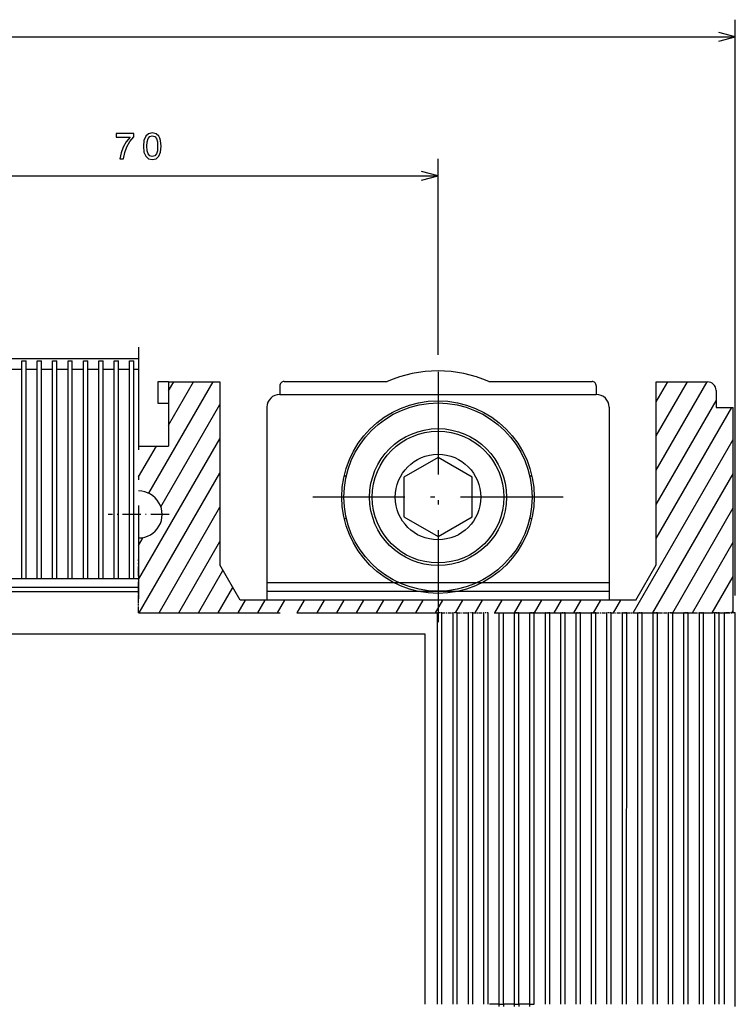
# Model space of a CAD drawing. Extents: x -437 to 976, y 10 to 813.
# Drawn here: x -202 to -118, y 694 to 809 of the extents above; entities that cross this region are included whole.
import ezdxf

# ---------------------------------------------------------------- set-up
doc = ezdxf.new("R2010")
doc.units = 0
doc.linetypes.add('DASHDOT', pattern=[18.5, 12, -3, 0.5, -3])
doc.layers.get('0').update_dxf_attribs({"linetype": 'CONTINUOUS'})

msp = doc.modelspace()

# ---------------------------------------------------------------- linework, layer by layer
at = {"color": 34}
for p, q in [((-118.268829, 741.61969), (-118.268829, 808.930786)), ((-397.768829, 806.930786), (-118.268829, 806.930786))]:
    msp.add_line(p, q, dxfattribs=at)
at = {"color": 7}
for p, q in [((-153.018845, 769.761841), (-153.018845, 792.678589)), ((-223.01886, 790.678589), (-153.018845, 790.678589)), ((-188.01886, 769.307251), (-396.293396, 769.307312)), ((-201.669022, 743.6073), (-201.669022, 768.067993)), ((-201.169022, 743.6073), (-201.169022, 768.067993)), ((-199.869019, 743.6073), (-199.869019, 768.067993)), ((-199.369019, 743.6073), (-199.369019, 768.067993)), ((-198.069031, 743.6073), (-198.069031, 768.067993)), ((-197.569031, 743.6073), (-197.569031, 768.067932)), ((-196.269028, 743.6073), (-196.269028, 768.067932)), ((-195.769028, 743.6073), (-195.769028, 768.067932)), ((-194.469025, 743.6073), (-194.469025, 768.067932)), ((-193.969025, 743.6073), (-193.969025, 768.067932)), ((-192.669022, 743.6073), (-192.669022, 768.067871)), ((-192.169022, 743.6073), (-192.169022, 768.067871)), ((-190.869019, 743.6073), (-190.869019, 768.067871)), ((-190.369019, 743.6073), (-190.369019, 768.067871)), ((-189.069031, 743.6073), (-189.069031, 768.067871)), ((-188.569031, 743.6073), (-188.569031, 768.067871)), ((-178.51886, 766.607117), (-178.51886, 745.200378)), ((-127.51886, 745.200378), (-127.51886, 766.607117)), ((-171.518875, 765.137085), (-134.518875, 765.137085)), ((-173.018875, 763.638611), (-173.01886, 741.107117)), ((-133.018875, 763.637085), (-133.01886, 741.107117)), ((-118.51886, 739.61969), (-118.51886, 763.607117)), ((-130.209183, 739.61969), (-118.51886, 759.86792)), ((-293.218811, 742.607178), (-188.01886, 742.607117)), ((-173.018875, 743.137085), (-133.018875, 743.137085)), ((-292.968842, 742.107239), (-188.01886, 742.107178)), ((-129.882111, 741.107117), (-176.155609, 741.107117)), ((-173.018875, 742.137085), (-133.018875, 742.137085)), ((-153.068863, 693.857056), (-153.068817, 739.619751)), ((-152.568863, 693.857056), (-152.568817, 739.619751)), ((-151.26886, 693.857056), (-151.268829, 739.61969)), ((-150.76886, 693.857056), (-150.768829, 739.61969)), ((-149.468857, 693.857056), (-149.468826, 739.61969)), ((-148.968857, 693.857056), (-148.968826, 739.61969)), ((-147.668854, 693.857056), (-147.668823, 739.61969)), ((-147.168854, 693.857056), (-147.168823, 739.61969)), ((-145.868866, 693.857178), (-145.868835, 739.61969)), ((-145.368866, 693.857178), (-145.368835, 739.61969)), ((-144.068863, 693.857178), (-144.068832, 739.61969)), ((-143.568863, 693.857178), (-143.568832, 739.61969)), ((-142.26886, 693.857178), (-142.268829, 739.61969)), ((-141.76886, 693.857117), (-141.768829, 739.61969)), ((-140.468872, 693.857117), (-140.468842, 739.61969)), ((-139.968872, 693.857117), (-139.968842, 739.61969)), ((-138.668854, 693.857117), (-138.668823, 739.61969)), ((-138.168854, 693.857117), (-138.168823, 739.61969)), ((-136.868866, 693.857117), (-136.868835, 739.61969)), ((-136.368866, 693.857117), (-136.368835, 739.61969)), ((-135.068863, 693.857117), (-135.068832, 739.61969)), ((-134.568863, 693.857117), (-134.568832, 739.61969)), ((-133.26886, 693.857117), (-133.268829, 739.61969)), ((-132.76886, 693.857117), (-132.768829, 739.61969)), ((-131.468872, 693.857117), (-131.468842, 739.61969)), ((-130.968872, 693.857117), (-130.968842, 739.61969)), ((-129.668854, 693.857117), (-129.668823, 739.61969)), ((-129.168854, 693.857117), (-129.168823, 739.61969)), ((-127.868866, 693.857117), (-127.868828, 739.61969)), ((-127.368866, 693.857117), (-127.368828, 739.61969)), ((-126.068863, 693.857117), (-126.068832, 739.61969)), ((-125.568863, 693.857117), (-125.568832, 739.61969)), ((-124.26886, 693.857117), (-124.268829, 739.61969)), ((-123.76886, 693.857117), (-123.768829, 739.61969)), ((-122.468857, 693.857117), (-122.468826, 739.61969)), ((-121.968857, 693.857117), (-121.968826, 739.61969)), ((-120.668869, 693.857117), (-120.668839, 739.61969)), ((-120.168869, 693.857117), (-120.168839, 739.61969)), ((-119.51886, 693.857117), (-119.518829, 739.61969)), ((-118.26886, 693.607117), (-118.268829, 739.61969)), ((-154.518829, 737.107178), (-291.518829, 737.107239)), ((-154.51886, 693.857056), (-154.518829, 737.107056))]:
    msp.add_line(p, q, dxfattribs=at)
at = {"color": 7, "linetype": 'DASHDOT'}
for p, q in [((-188.01886, 770.656738), (-188.01886, 741.255737)), ((-153.018845, 767.761841), (-153.018845, 738.511841)), ((-138.393845, 753.136841), (-167.643845, 753.136841)), ((-188.01886, 739.619751), (-153.068832, 739.619751)), ((-183.466492, 739.619751), (-130.071259, 739.61969))]:
    msp.add_line(p, q, dxfattribs=at)
at = {"color": 7, "ltscale": 0.024731}
for p, q in [((-201.669022, 768.067993), (-201.669022, 769.057251)), ((-201.169022, 768.067993), (-201.169022, 769.057251)), ((-199.869019, 768.067993), (-199.869019, 769.057251)), ((-199.369019, 768.067993), (-199.369019, 769.057251)), ((-198.069031, 768.067993), (-198.069031, 769.057251))]:
    msp.add_line(p, q, dxfattribs=at)
at = {"color": 7, "ltscale": 0.00625}
for p, q in [((-201.669022, 769.057251), (-201.419022, 769.057251)), ((-201.419022, 769.057251), (-201.169022, 769.057251)), ((-199.869019, 769.057251), (-199.619019, 769.057251)), ((-199.619019, 769.057251), (-199.369019, 769.057251)), ((-198.069031, 769.057251), (-197.819031, 769.057251)), ((-197.819031, 769.057251), (-197.569031, 769.057251)), ((-196.269028, 769.057251), (-196.019028, 769.057251)), ((-196.019028, 769.057251), (-195.769028, 769.057251)), ((-194.469025, 769.057251), (-194.219025, 769.057251)), ((-194.219025, 769.057251), (-193.969025, 769.057251)), ((-192.669022, 769.057251), (-192.419022, 769.057251)), ((-192.419022, 769.057251), (-192.169022, 769.057251)), ((-190.869019, 769.057251), (-190.619019, 769.057251)), ((-190.619019, 769.057251), (-190.369019, 769.057251)), ((-189.069046, 769.057251), (-188.819031, 769.057251)), ((-188.819031, 769.057251), (-188.569031, 769.057251)), ((-201.669022, 743.6073), (-201.419022, 743.6073)), ((-201.419022, 743.6073), (-201.169022, 743.6073)), ((-199.869019, 743.6073), (-199.619019, 743.6073)), ((-199.619019, 743.6073), (-199.369019, 743.6073)), ((-198.069031, 743.6073), (-197.819031, 743.6073)), ((-197.819031, 743.6073), (-197.569031, 743.6073)), ((-196.269028, 743.6073), (-196.019028, 743.6073)), ((-196.019028, 743.6073), (-195.769028, 743.6073)), ((-194.469025, 743.6073), (-194.219025, 743.6073)), ((-194.219025, 743.6073), (-193.969025, 743.6073)), ((-192.669022, 743.6073), (-192.419022, 743.6073)), ((-192.419022, 743.6073), (-192.169022, 743.6073)), ((-190.869019, 743.6073), (-190.619019, 743.6073)), ((-190.619019, 743.6073), (-190.369019, 743.6073)), ((-189.069046, 743.6073), (-188.819031, 743.6073)), ((-188.819031, 743.6073), (-188.569031, 743.6073)), ((-145.868866, 693.607178), (-145.868866, 693.857178)), ((-145.368866, 693.857178), (-145.368866, 693.607178)), ((-144.068863, 693.607178), (-144.068863, 693.857178)), ((-143.568863, 693.857178), (-143.568863, 693.607178)), ((-142.26886, 693.607178), (-142.26886, 693.857178))]:
    msp.add_line(p, q, dxfattribs=at)
at = {"color": 7, "ltscale": 0.024733}
for p, q in [((-197.569031, 768.067932), (-197.569031, 769.057251)), ((-196.269028, 768.067932), (-196.269028, 769.057251)), ((-195.769028, 768.067932), (-195.769028, 769.057251)), ((-194.469025, 768.067932), (-194.469025, 769.057251)), ((-193.969025, 768.067932), (-193.969025, 769.057251))]:
    msp.add_line(p, q, dxfattribs=at)
at = {"color": 7, "ltscale": 0.024734}
for p, q in [((-192.669022, 768.067871), (-192.669022, 769.057251)), ((-192.169022, 768.067871), (-192.169022, 769.057251)), ((-190.869019, 768.067871), (-190.869019, 769.057251)), ((-190.369019, 768.067871), (-190.369019, 769.057251)), ((-189.069031, 768.067871), (-189.069046, 769.057251)), ((-188.569031, 768.067871), (-188.569031, 769.057251))]:
    msp.add_line(p, q, dxfattribs=at)
at = {"color": 7, "ltscale": 0.0325}
for p, q in [((-202.969025, 768.067993), (-201.669022, 768.067993)), ((-201.169022, 768.067993), (-199.869019, 768.067993)), ((-199.369019, 768.067993), (-198.069031, 768.067993)), ((-197.569031, 768.067932), (-196.269028, 768.067932)), ((-195.769028, 768.067932), (-194.469025, 768.067932)), ((-193.969025, 768.067932), (-192.669022, 768.067871)), ((-192.169022, 768.067871), (-190.869019, 768.067871)), ((-190.369019, 768.067871), (-189.069031, 768.067871)), ((-202.969025, 743.6073), (-201.669022, 743.6073)), ((-201.169022, 743.6073), (-199.869019, 743.6073)), ((-199.369019, 743.6073), (-198.069031, 743.6073)), ((-197.569031, 743.6073), (-196.269028, 743.6073)), ((-195.769028, 743.6073), (-194.469025, 743.6073)), ((-193.969025, 743.6073), (-192.669022, 743.6073)), ((-192.169022, 743.6073), (-190.869019, 743.6073)), ((-190.369019, 743.6073), (-189.069031, 743.6073)), ((-144.068863, 693.857178), (-145.368866, 693.857178)), ((-142.26886, 693.857178), (-143.568863, 693.857178))]:
    msp.add_line(p, q, dxfattribs=at)
at = {"color": 7, "ltscale": 0.013754}
for p, q in [((-188.569031, 768.067871), (-188.01886, 768.067871)), ((-188.569031, 743.6073), (-188.01886, 743.6073))]:
    msp.add_line(p, q, dxfattribs=at)
at = {"color": 7, "ltscale": 0.376099}
msp.add_line((-186.813202, 753.578674), (-179.291214, 766.607117), dxfattribs=at)
at = {"color": 7, "ltscale": 0.03125}
for p, q in [((-184.51886, 766.607117), (-185.76886, 766.607117)), ((-185.76886, 764.107117), (-184.51886, 764.107117))]:
    msp.add_line(p, q, dxfattribs=at)
at = {"color": 7, "ltscale": 0.0625}
msp.add_line((-185.76886, 766.607117), (-185.76886, 764.107117), dxfattribs=at)
at = {"color": 7, "ltscale": 0.145911}
msp.add_line((-184.51886, 761.552612), (-181.600616, 766.607117), dxfattribs=at)
at = {"color": 7, "ltscale": 0.030441}
msp.add_line((-184.51886, 765.552612), (-183.910019, 766.607117), dxfattribs=at)
at = {"color": 7, "ltscale": 0.1875}
msp.add_line((-184.51886, 766.607117), (-184.51886, 759.107117), dxfattribs=at)
at = {"color": 7, "ltscale": 0.15}
for p, q in [((-184.51886, 766.607117), (-178.51886, 766.607117)), ((-127.51886, 766.607117), (-121.51886, 766.607117))]:
    msp.add_line(p, q, dxfattribs=at)
at = {"color": 7, "ltscale": 0.301439}
for p, q in [((-171.018845, 766.636841), (-158.961273, 766.636841)), ((-147.076416, 766.636841), (-135.018845, 766.636841))]:
    msp.add_line(p, q, dxfattribs=at)
at = {"color": 7, "ltscale": 0.298133}
msp.add_line((-127.51886, 756.27948), (-121.556183, 766.607117), dxfattribs=at)
at = {"color": 7, "ltscale": 0.182663}
msp.add_line((-127.51886, 760.27948), (-123.865585, 766.607117), dxfattribs=at)
at = {"color": 7, "ltscale": 0.067193}
msp.add_line((-127.51886, 764.27948), (-126.174988, 766.607117), dxfattribs=at)
at = {"color": 7, "ltscale": 0.024994}
for p, q in [((-171.518875, 766.136841), (-171.518875, 765.137085)), ((-134.518845, 766.136841), (-134.518845, 765.137085))]:
    msp.add_line(p, q, dxfattribs=at)
at = {"color": 7, "ltscale": 0.05}
for p, q in [((-120.51886, 765.607117), (-120.51886, 763.607117)), ((-120.51886, 763.607117), (-118.51886, 763.607117))]:
    msp.add_line(p, q, dxfattribs=at)
at = {"color": 7, "ltscale": 0.349999}
msp.add_line((-127.51886, 752.27948), (-120.51886, 764.403809), dxfattribs=at)
at = {"color": 7, "ltscale": 0.34493}
msp.add_line((-185.41745, 751.996155), (-178.51886, 763.944885), dxfattribs=at)
at = {"color": 7, "ltscale": 0.442471}
msp.add_line((-127.51886, 748.27948), (-118.669434, 763.607117), dxfattribs=at)
at = {"color": 7, "ltscale": 0.475}
msp.add_line((-188.01886, 743.490417), (-178.51886, 759.944885), dxfattribs=at)
at = {"color": 7, "ltscale": 0.104405}
msp.add_line((-188.01886, 755.490417), (-185.930756, 759.107117), dxfattribs=at)
at = {"color": 7, "ltscale": 0.0875}
msp.add_line((-188.01886, 759.107117), (-184.51886, 759.107117), dxfattribs=at)
at = {"color": 7, "ltscale": 0.11547}
for p, q in [((-153.018845, 757.755859), (-157.018845, 755.446472)), ((-149.018845, 755.446472), (-153.018845, 757.755859)), ((-157.018845, 750.827637), (-153.018845, 748.51825)), ((-153.018845, 748.51825), (-149.018845, 750.827637))]:
    msp.add_line(p, q, dxfattribs=at)
at = {"color": 7, "ltscale": 0.471266}
msp.add_line((-187.944183, 739.619751), (-178.51886, 755.944885), dxfattribs=at)
at = {"color": 7, "ltscale": 0.006414}
for p, q in [((-163.987549, 755.636841), (-163.730988, 755.636841)), ((-142.306702, 755.636841), (-142.05014, 755.636841)), ((-163.987549, 750.636841), (-163.730988, 750.636841)), ((-142.306702, 750.636841), (-142.05014, 750.636841))]:
    msp.add_line(p, q, dxfattribs=at)
at = {"color": 7, "ltscale": 0.115471}
for p, q in [((-157.018845, 755.446472), (-157.018845, 750.827637)), ((-149.018845, 750.827637), (-149.018845, 755.446472))]:
    msp.add_line(p, q, dxfattribs=at)
at = {"color": 7, "ltscale": 0.469046}
msp.add_line((-127.899788, 739.61969), (-118.51886, 755.86792), dxfattribs=at)
at = {"color": 7, "ltscale": 0.355796}
msp.add_line((-185.634796, 739.619751), (-178.51886, 751.944885), dxfattribs=at)
at = {"color": 7, "ltscale": 0.353576}
msp.add_line((-125.590385, 739.61969), (-118.51886, 751.86792), dxfattribs=at)
at = {"color": 7, "linetype": 'DASHDOT', "ltscale": 0.17875}
msp.add_line((-184.443848, 751.107117), (-191.593857, 751.107117), dxfattribs=at)
at = {"color": 7, "ltscale": 0.026528}
msp.add_line((-188.01886, 747.490417), (-187.488312, 748.409363), dxfattribs=at)
at = {"color": 7, "ltscale": 0.240326}
msp.add_line((-183.325378, 739.619751), (-178.51886, 747.944885), dxfattribs=at)
at = {"color": 7, "ltscale": 0.238106}
msp.add_line((-123.280991, 739.61969), (-118.51886, 747.86792), dxfattribs=at)
at = {"color": 7, "linetype": 'DASHDOT', "ltscale": 0.093748}
msp.add_line((-188.01886, 742.107178), (-188.01886, 745.857117), dxfattribs=at)
at = {"color": 7, "ltscale": 0.142977}
msp.add_line((-181.015991, 739.619751), (-178.156433, 744.572632), dxfattribs=at)
at = {"color": 7, "ltscale": 0.118162}
for p, q in [((-176.155609, 741.107117), (-178.51886, 745.200378)), ((-129.882111, 741.107117), (-127.51886, 745.200378))]:
    msp.add_line(p, q, dxfattribs=at)
at = {"color": 7, "ltscale": 0.122636}
msp.add_line((-120.971588, 739.61969), (-118.51886, 743.86792), dxfattribs=at)
at = {"color": 7, "linetype": 'DASHDOT', "ltscale": 0.01875}
for p, q in [((-188.01886, 742.357178), (-188.01886, 743.107178)), ((-188.01886, 741.857117), (-188.01886, 742.607117))]:
    msp.add_line(p, q, dxfattribs=at)
at = {"color": 7, "ltscale": 0.085243}
msp.add_line((-178.706589, 739.619751), (-177.001724, 742.572632), dxfattribs=at)
at = {"color": 7, "ltscale": 0.025}
for p, q in [((-173.018875, 743.137085), (-173.018875, 742.137085)), ((-133.018875, 743.137085), (-133.018875, 742.137085))]:
    msp.add_line(p, q, dxfattribs=at)
at = {"color": 7, "linetype": 'DASHDOT', "ltscale": 0.062186}
msp.add_line((-188.01886, 739.619751), (-188.01886, 742.107178), dxfattribs=at)
at = {"color": 7, "linetype": 'DASHDOT', "ltscale": 0.055934}
msp.add_line((-188.01886, 739.619751), (-188.01886, 741.857117), dxfattribs=at)
at = {"color": 7, "ltscale": 0.042937}
for p, q in [((-176.397186, 739.619751), (-175.538437, 741.107117)), ((-174.087784, 739.619751), (-173.229034, 741.107117)), ((-171.778381, 739.619751), (-170.919647, 741.107117)), ((-169.468994, 739.619751), (-168.610229, 741.107117)), ((-167.159576, 739.619751), (-166.300842, 741.107117)), ((-164.850189, 739.619751), (-163.991425, 741.107117)), ((-162.540787, 739.619751), (-161.682037, 741.107117)), ((-160.231384, 739.619751), (-159.372635, 741.107117)), ((-157.921997, 739.619751), (-157.063232, 741.107117)), ((-155.612579, 739.619751), (-154.75383, 741.107117)), ((-153.303192, 739.619751), (-152.444427, 741.107117))]:
    msp.add_line(p, q, dxfattribs=at)
at = {"color": 7, "ltscale": 0.042938}
for p, q in [((-150.993774, 739.61969), (-150.135025, 741.107117)), ((-148.684387, 739.61969), (-147.825623, 741.107117)), ((-146.374985, 739.61969), (-145.516235, 741.107117)), ((-144.065582, 739.61969), (-143.206818, 741.107117)), ((-141.756195, 739.61969), (-140.89743, 741.107117)), ((-139.446777, 739.61969), (-138.588013, 741.107117)), ((-137.13739, 739.61969), (-136.278625, 741.107117)), ((-134.827988, 739.61969), (-133.969223, 741.107117)), ((-132.518585, 739.61969), (-131.659821, 741.107117))]:
    msp.add_line(p, q, dxfattribs=at)
at = {"color": 7, "linetype": 'DASHDOT', "ltscale": 0.088958}
msp.add_line((-188.01886, 739.619751), (-184.460541, 739.619751), dxfattribs=at)
at = {"color": 7, "linetype": 'DASHDOT', "ltscale": 0.113809}
msp.add_line((-188.01886, 739.619751), (-183.466492, 739.619751), dxfattribs=at)
at = {"color": 7, "linetype": 'DASHDOT', "ltscale": 0.0125}
for p, q in [((-152.568832, 739.619751), (-153.068832, 739.619751)), ((-150.768829, 739.61969), (-151.268829, 739.61969)), ((-148.968842, 739.61969), (-149.468842, 739.61969)), ((-147.168823, 739.61969), (-147.668823, 739.61969)), ((-143.568832, 739.61969), (-144.068832, 739.61969)), ((-141.768829, 739.61969), (-142.268829, 739.61969)), ((-139.968842, 739.61969), (-140.468842, 739.61969)), ((-138.168823, 739.61969), (-138.668823, 739.61969)), ((-136.368835, 739.61969), (-136.868835, 739.61969)), ((-134.568832, 739.61969), (-135.068832, 739.61969)), ((-132.768829, 739.61969), (-133.268829, 739.61969)), ((-130.968842, 739.61969), (-131.468842, 739.61969)), ((-129.168823, 739.61969), (-129.668823, 739.61969)), ((-127.368828, 739.61969), (-127.868828, 739.61969)), ((-125.568832, 739.61969), (-126.068832, 739.61969)), ((-123.768829, 739.61969), (-124.268829, 739.61969)), ((-121.968826, 739.61969), (-122.468826, 739.61969)), ((-120.168839, 739.61969), (-120.668839, 739.61969))]:
    msp.add_line(p, q, dxfattribs=at)
at = {"color": 7, "linetype": 'DASHDOT', "ltscale": 0.0325}
for p, q in [((-152.568832, 739.619751), (-151.268829, 739.61969)), ((-150.768829, 739.61969), (-149.468842, 739.61969)), ((-148.968842, 739.61969), (-147.668823, 739.61969)), ((-145.368835, 739.61969), (-144.068832, 739.61969)), ((-143.568832, 739.61969), (-142.268829, 739.61969)), ((-141.768829, 739.61969), (-140.468842, 739.61969)), ((-139.968842, 739.61969), (-138.668823, 739.61969)), ((-138.168823, 739.61969), (-136.868835, 739.61969)), ((-136.368835, 739.61969), (-135.068832, 739.61969)), ((-134.568832, 739.61969), (-133.268829, 739.61969)), ((-132.768829, 739.61969), (-131.468842, 739.61969)), ((-130.968842, 739.61969), (-129.668823, 739.61969)), ((-129.168823, 739.61969), (-127.868828, 739.61969)), ((-127.368828, 739.61969), (-126.068832, 739.61969)), ((-125.568832, 739.61969), (-124.268829, 739.61969)), ((-123.768829, 739.61969), (-122.468826, 739.61969)), ((-121.968826, 739.61969), (-120.668839, 739.61969))]:
    msp.add_line(p, q, dxfattribs=at)
at = {"color": 7, "linetype": 'DASHDOT', "ltscale": 0.22762}
msp.add_line((-130.071259, 739.61969), (-120.966461, 739.61969), dxfattribs=at)
at = {"color": 7, "linetype": 'DASHDOT', "ltscale": 0.177917}
msp.add_line((-129.077209, 739.61969), (-121.96051, 739.61969), dxfattribs=at)
at = {"color": 7, "linetype": 'DASHDOT', "ltscale": 0.001051}
msp.add_line((-120.966461, 739.61969), (-120.924408, 739.61969), dxfattribs=at)
at = {"color": 7, "linetype": 'DASHDOT', "ltscale": 0.010139}
msp.add_line((-120.51886, 739.61969), (-120.924408, 739.61969), dxfattribs=at)
at = {"color": 7, "linetype": 'DASHDOT', "ltscale": 0.05}
msp.add_line((-120.51886, 739.61969), (-118.51886, 739.61969), dxfattribs=at)
at = {"color": 7, "linetype": 'DASHDOT', "ltscale": 0.01625}
msp.add_line((-120.168839, 739.61969), (-119.518829, 739.61969), dxfattribs=at)
at = {"color": 7, "linetype": 'DASHDOT', "ltscale": 0.03125}
msp.add_line((-118.268829, 739.61969), (-119.518829, 739.61969), dxfattribs=at)
at = {"color": 7, "ltscale": 0.007166}
msp.add_line((-118.662186, 739.61969), (-118.51886, 739.86792), dxfattribs=at)
at = {"color": 7, "ltscale": 0.02875}
msp.add_line((-145.868866, 693.857178), (-147.01886, 693.857178), dxfattribs=at)
msp.add_line((-145.868866, 693.857178), (-147.01886, 693.857178), dxfattribs=at)
msp.add_line((-145.868866, 693.857178), (-147.01886, 693.857178), dxfattribs=at)
msp.add_line((-145.868866, 693.857178), (-147.01886, 693.857178), dxfattribs=at)
msp.add_line((-145.868866, 693.857178), (-147.01886, 693.857178), dxfattribs=at)
msp.add_line((-145.868866, 693.857178), (-147.01886, 693.857178), dxfattribs=at)
at = {"color": 7, "ltscale": 0.0125}
for p, q in [((-145.868866, 693.857178), (-145.368866, 693.857178)), ((-144.068863, 693.857178), (-143.568863, 693.857178)), ((-142.26886, 693.857178), (-141.76886, 693.857117))]:
    msp.add_line(p, q, dxfattribs=at)
at = {"color": 34}
msp.add_lwpolyline([(-120.200684, 806.413086), (-118.268829, 806.930786), (-120.200684, 807.448364)], dxfattribs=at)
at = {"color": 7}
for points in [[(-190.220871, 792.678589), (-189.784271, 792.678589), (-189.641617, 793.391846), (-189.3909, 794.057617), (-189.036438, 794.67572), (-188.573898, 795.255005), (-188.573898, 795.61377), (-190.631531, 795.61377), (-190.631531, 795.220398), (-188.988892, 795.220398), (-189.464386, 794.636841), (-189.823181, 794.027344), (-190.073898, 793.378906)], [(-187.459473, 794.144043), (-187.394638, 793.465332), (-187.191467, 792.981201), (-186.867264, 792.687256), (-186.417694, 792.592163), (-185.972443, 792.687256), (-185.648254, 792.981201), (-185.449402, 793.465332), (-185.380234, 794.144043), (-185.449402, 794.818359), (-185.531525, 795.086426), (-185.648254, 795.306885), (-185.972443, 795.60083), (-186.417694, 795.700195), (-186.867264, 795.60083), (-187.191467, 795.302551), (-187.394638, 794.818359)], [(-187.044495, 794.144043), (-187.009918, 794.667114), (-186.901855, 795.043152), (-186.707321, 795.263672), (-186.417694, 795.341431), (-186.132385, 795.263672), (-185.937866, 795.043152), (-185.829803, 794.667114), (-185.795227, 794.144043), (-185.829803, 793.616638), (-185.937866, 793.240601), (-186.132385, 793.020142), (-186.417694, 792.946655), (-186.707321, 793.020142), (-186.901855, 793.240601), (-187.009918, 793.616638)]]:
    msp.add_lwpolyline(points, close=True, dxfattribs=at)
msp.add_lwpolyline([(-154.950699, 790.161011), (-153.018845, 790.678589), (-154.950699, 791.196228)], dxfattribs=at)
for centre, radius in [((-153.018845, 753.136841), 11.25), ((-153.018845, 753.137085), 11), ((-153.018845, 753.137085), 8), ((-153.018845, 753.137085), 7.7), ((-153.018845, 753.137085), 5)]:
    msp.add_circle(centre, radius, dxfattribs=at)
for centre, radius, start, end in [((-153.018845, 753.136841), 14.75, 66.241859, 113.758139), ((-171.018845, 766.136841), 0.5, 90.000003, 180.000005), ((-135.018845, 766.136841), 0.5, 0, 90.000003), ((-121.51886, 765.607117), 1, 0.00001, 90.000003), ((-171.518875, 763.637085), 1.5, 90.000003, 179.941238), ((-134.518875, 763.637085), 1.5, 0.00001, 90.000003), ((-188.01886, 751.107117), 2.75, 270.000001, 90.000003)]:
    msp.add_arc(centre, radius, start, end, dxfattribs=at)

doc.saveas('drawing.dxf')
